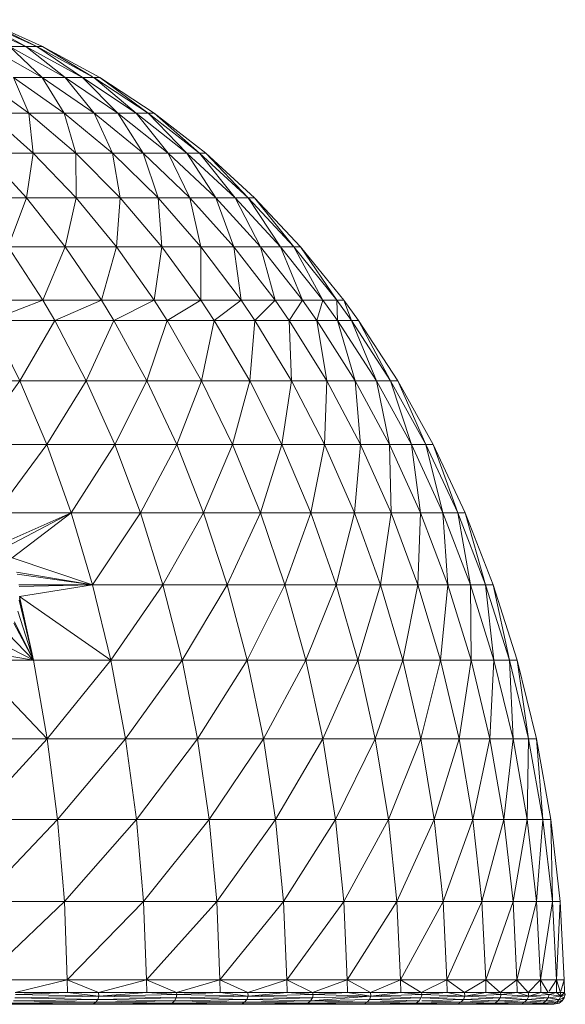
# Model space of a CAD drawing. Units: millimetres. Extents: x 1733 to 8453, y -1957 to 2795.
# Drawn here: x 5331 to 5378, y 110 to 194 of the extents above; entities that cross this region are included whole.
import ezdxf

# ---------------------------------------------------------------- set-up
doc = ezdxf.new("R2010")
doc.units = ezdxf.units.MM
doc.layers.add('06', color=7, linetype='Continuous', lineweight=9)

# ---------------------------------------------------------------- blocks, each defined once
blk = doc.blocks.new('10076_DWG-435348-East')
at = {"lineweight": 9}
for p, q in [((886.658, 88.258), (891.752, 85.962)), ((891.752, 85.962), (887.562, 88.258)), ((887.562, 88.258), (892.703, 85.962)), ((888.015, 88.258), (893.18, 85.962)), ((888.015, 88.258), (893.18, 85.962)), ((888.015, 88.258), (892.703, 85.962)), ((888.447, 85.962), (893.142, 83.283)), ((893.142, 83.283), (890.332, 85.962)), ((890.332, 85.962), (891.752, 85.962)), ((890.332, 85.962), (895.114, 83.283)), ((891.752, 85.962), (895.114, 83.283)), ((891.752, 85.962), (896.602, 83.283)), ((891.752, 85.962), (892.703, 85.962)), ((896.602, 83.283), (892.703, 85.962)), ((892.703, 85.962), (893.18, 85.962)), ((892.703, 85.962), (897.467, 83.355)), ((893.18, 85.962), (898.096, 83.283)), ((893.18, 85.962), (898.096, 83.283)), ((893.18, 85.962), (897.467, 83.362)), ((887.78, 83.283), (892.015, 80.224)), ((892.015, 80.224), (890.693, 83.283)), ((890.693, 83.283), (893.142, 83.283)), ((890.693, 83.283), (895.053, 80.224)), ((893.142, 83.283), (895.053, 80.224)), ((893.142, 83.283), (897.606, 80.224)), ((893.142, 83.283), (895.114, 83.283)), ((897.606, 80.224), (895.114, 83.283)), ((895.114, 83.283), (896.602, 83.283)), ((895.114, 83.283), (899.662, 80.224)), ((896.602, 83.283), (899.662, 80.224)), ((896.602, 83.283), (901.212, 80.224)), ((896.602, 83.283), (897.597, 83.283)), ((901.212, 80.224), (897.597, 83.283)), ((897.597, 83.283), (898.096, 83.283)), ((897.597, 83.283), (902.25, 80.224)), ((898.096, 83.283), (902.77, 80.224)), ((898.096, 83.283), (902.77, 80.224)), ((898.096, 83.283), (902.25, 80.224)), ((888.506, 80.224), (892.015, 80.224)), ((888.506, 80.224), (892.39, 76.783)), ((892.015, 80.224), (892.39, 76.783)), ((892.015, 80.224), (896.034, 76.783)), ((892.015, 80.224), (895.053, 80.224)), ((896.034, 76.783), (895.053, 80.224)), ((895.053, 80.224), (897.606, 80.224)), ((895.053, 80.224), (899.19, 76.783)), ((897.606, 80.224), (899.19, 76.783)), ((897.606, 80.224), (901.841, 76.783)), ((897.606, 80.224), (899.662, 80.224)), ((901.841, 76.783), (899.662, 80.224)), ((899.662, 80.224), (901.212, 80.224)), ((899.662, 80.224), (903.977, 76.783)), ((901.212, 80.224), (903.977, 76.783)), ((901.212, 80.224), (905.587, 76.783)), ((901.212, 80.224), (902.25, 80.224)), ((905.587, 76.783), (902.25, 80.224)), ((902.25, 80.224), (902.77, 80.224)), ((902.25, 80.224), (906.665, 76.783)), ((902.77, 80.224), (907.205, 76.783)), ((902.77, 80.224), (907.205, 76.783)), ((902.77, 80.224), (906.665, 76.783)), ((888.272, 76.783), (891.801, 72.961)), ((888.272, 76.783), (892.39, 76.783)), ((891.801, 72.961), (892.39, 76.783)), ((892.39, 76.783), (896.034, 76.783)), ((892.39, 76.783), (896.064, 72.961)), ((896.034, 76.783), (896.064, 72.961)), ((896.034, 76.783), (899.837, 72.961)), ((896.034, 76.783), (899.19, 76.783)), ((899.837, 72.961), (899.19, 76.783)), ((899.19, 76.783), (901.841, 76.783)), ((899.19, 76.783), (903.103, 72.961)), ((901.841, 76.783), (903.103, 72.961)), ((901.841, 76.783), (905.848, 72.961)), ((901.841, 76.783), (903.977, 76.783)), ((905.848, 72.961), (903.977, 76.783)), ((903.977, 76.783), (905.587, 76.783)), ((903.977, 76.783), (908.059, 72.961)), ((905.587, 76.783), (908.059, 72.961)), ((905.587, 76.783), (909.726, 72.961)), ((905.587, 76.783), (906.665, 76.783)), ((909.726, 72.961), (906.665, 76.783)), ((906.665, 76.783), (907.205, 76.783)), ((906.665, 76.783), (910.842, 72.961)), ((907.205, 76.783), (911.401, 72.961)), ((907.205, 76.783), (911.401, 72.961)), ((907.205, 76.783), (910.842, 72.961)), ((887.069, 72.961), (891.801, 72.961)), ((891.801, 72.961), (890.241, 68.756)), ((891.801, 72.961), (895.126, 68.756)), ((891.801, 72.961), (896.064, 72.961)), ((895.126, 68.756), (896.064, 72.961)), ((896.064, 72.961), (899.837, 72.961)), ((896.064, 72.961), (899.525, 68.756)), ((899.837, 72.961), (899.525, 68.756)), ((899.837, 72.961), (903.419, 68.756)), ((899.837, 72.961), (903.103, 72.961)), ((903.419, 68.756), (903.103, 72.961)), ((903.103, 72.961), (905.848, 72.961)), ((903.103, 72.961), (906.79, 68.756)), ((905.848, 72.961), (906.79, 68.756)), ((905.848, 72.961), (909.623, 68.756)), ((905.848, 72.961), (908.059, 72.961)), ((909.623, 68.756), (908.059, 72.961)), ((908.059, 72.961), (909.726, 72.961)), ((908.059, 72.961), (911.905, 68.756)), ((909.726, 72.961), (911.905, 68.756)), ((909.726, 72.961), (913.625, 68.756)), ((909.726, 72.961), (910.842, 72.961)), ((913.625, 68.756), (910.842, 72.961)), ((910.842, 72.961), (911.401, 72.961)), ((910.842, 72.961), (914.777, 68.756)), ((911.401, 72.961), (915.354, 68.756)), ((911.401, 72.961), (915.354, 68.756)), ((911.401, 72.961), (914.777, 68.756)), ((890.241, 68.756), (895.126, 68.756)), ((890.241, 68.756), (893.212, 64.166)), ((895.126, 68.756), (893.212, 64.166)), ((895.126, 68.756), (898.239, 64.166)), ((895.126, 68.756), (899.525, 68.756)), ((898.239, 64.166), (899.525, 68.756)), ((899.525, 68.756), (903.419, 68.756)), ((899.525, 68.756), (902.766, 64.166)), ((903.419, 68.756), (902.766, 64.166)), ((903.419, 68.756), (906.773, 64.166)), ((903.419, 68.756), (906.79, 68.756)), ((906.773, 64.166), (906.79, 68.756)), ((906.79, 68.756), (909.623, 68.756)), ((906.79, 68.756), (910.242, 64.166)), ((909.623, 68.756), (910.242, 64.166)), ((909.623, 68.756), (913.158, 64.166)), ((909.623, 68.756), (911.905, 68.756)), ((913.158, 64.166), (911.905, 68.756)), ((911.905, 68.756), (913.625, 68.756)), ((911.905, 68.756), (915.506, 64.166)), ((913.625, 68.756), (915.506, 64.166)), ((913.625, 68.756), (917.276, 64.166)), ((913.625, 68.756), (914.777, 68.756)), ((917.276, 64.166), (914.777, 68.756)), ((914.777, 68.756), (915.354, 68.756)), ((914.777, 68.756), (918.461, 64.166)), ((915.354, 68.756), (919.055, 64.166)), ((915.354, 68.756), (919.055, 64.166)), ((915.354, 68.756), (918.461, 64.166)), ((887.709, 64.166), (893.212, 64.166)), ((888.674, 62.42), (893.212, 64.166)), ((893.212, 64.166), (898.239, 64.166)), ((893.212, 64.166), (894.23, 62.42)), ((898.239, 64.166), (894.23, 62.42)), ((898.239, 64.166), (899.306, 62.42)), ((898.239, 64.166), (902.766, 64.166)), ((899.306, 62.42), (902.766, 64.166)), ((902.766, 64.166), (906.773, 64.166)), ((902.766, 64.166), (903.877, 62.42)), ((906.773, 64.166), (903.877, 62.42)), ((906.773, 64.166), (907.923, 62.42)), ((906.773, 64.166), (910.242, 64.166)), ((907.923, 62.42), (910.242, 64.166)), ((910.242, 64.166), (913.158, 64.166)), ((910.242, 64.166), (911.425, 62.42)), ((913.158, 64.166), (911.425, 62.42)), ((913.158, 64.166), (914.369, 62.42)), ((913.158, 64.166), (915.506, 64.166)), ((914.369, 62.42), (915.506, 64.166)), ((915.506, 64.166), (917.276, 64.166)), ((915.506, 64.166), (916.74, 62.42)), ((917.276, 64.166), (916.74, 62.42)), ((917.276, 64.166), (918.528, 62.42)), ((917.276, 64.166), (918.461, 64.166)), ((918.528, 62.42), (918.461, 64.166)), ((918.461, 64.166), (919.055, 64.166)), ((918.461, 64.166), (919.724, 62.42)), ((919.055, 64.166), (920.324, 62.42)), ((919.055, 64.166), (920.324, 62.42)), ((919.055, 64.166), (919.724, 62.42)), ((888.674, 62.42), (891.243, 57.246)), ((888.674, 62.42), (894.23, 62.42)), ((891.243, 57.246), (894.23, 62.42)), ((894.23, 62.42), (899.306, 62.42)), ((894.23, 62.42), (896.941, 57.246)), ((899.306, 62.42), (896.941, 57.246)), ((899.306, 62.42), (902.146, 57.246)), ((899.306, 62.42), (903.877, 62.42)), ((902.146, 57.246), (903.877, 62.42)), ((903.877, 62.42), (907.923, 62.42)), ((903.877, 62.42), (906.834, 57.246)), ((907.923, 62.42), (906.834, 57.246)), ((907.923, 62.42), (910.983, 57.246)), ((907.923, 62.42), (911.425, 62.42)), ((910.983, 57.246), (911.425, 62.42)), ((911.425, 62.42), (914.369, 62.42)), ((911.425, 62.42), (914.575, 57.246)), ((914.369, 62.42), (914.575, 57.246)), ((914.369, 62.42), (917.594, 57.246)), ((914.369, 62.42), (916.74, 62.42)), ((917.594, 57.246), (916.74, 62.42)), ((916.74, 62.42), (918.528, 62.42)), ((916.74, 62.42), (920.026, 57.246)), ((918.528, 62.42), (920.026, 57.246)), ((918.528, 62.42), (921.859, 57.246)), ((918.528, 62.42), (919.724, 62.42)), ((921.859, 57.246), (919.724, 62.42)), ((919.724, 62.42), (920.324, 62.42)), ((919.724, 62.42), (923.086, 57.246)), ((920.324, 62.42), (923.701, 57.246)), ((920.324, 62.42), (923.086, 57.246)), ((885.077, 57.246), (891.243, 57.246)), ((887.257, 51.758), (891.243, 57.246)), ((891.243, 57.246), (893.561, 51.758)), ((891.243, 57.246), (896.941, 57.246)), ((893.561, 51.758), (896.941, 57.246)), ((896.941, 57.246), (902.146, 57.246)), ((896.941, 57.246), (899.388, 51.758)), ((902.146, 57.246), (899.388, 51.758)), ((902.146, 57.246), (904.71, 51.758)), ((902.146, 57.246), (906.834, 57.246)), ((904.71, 51.758), (906.834, 57.246)), ((906.834, 57.246), (910.983, 57.246)), ((906.834, 57.246), (909.503, 51.758)), ((910.983, 57.246), (909.503, 51.758)), ((910.983, 57.246), (913.746, 51.758)), ((910.983, 57.246), (914.575, 57.246)), ((913.746, 51.758), (914.575, 57.246)), ((914.575, 57.246), (917.594, 57.246)), ((914.575, 57.246), (917.419, 51.758)), ((917.594, 57.246), (917.419, 51.758)), ((917.594, 57.246), (920.506, 51.758)), ((917.594, 57.246), (920.026, 57.246)), ((920.506, 51.758), (920.026, 57.246)), ((920.026, 57.246), (921.859, 57.246)), ((920.026, 57.246), (922.992, 51.758)), ((921.859, 57.246), (922.992, 51.758)), ((921.859, 57.246), (924.867, 51.758)), ((921.859, 57.246), (923.086, 57.246)), ((924.867, 51.758), (923.086, 57.246)), ((923.086, 57.246), (923.701, 57.246)), ((923.086, 57.246), (926.121, 51.758)), ((923.701, 57.246), (926.75, 51.758)), ((923.701, 57.246), (926.121, 51.758)), ((887.257, 51.758), (893.561, 51.758)), ((889.217, 45.908), (893.561, 51.758)), ((895.646, 45.908), (893.561, 51.758)), ((893.561, 51.758), (899.388, 51.758)), ((895.646, 45.908), (899.388, 51.758)), ((899.388, 51.758), (904.71, 51.758)), ((899.388, 51.758), (901.588, 45.908)), ((904.71, 51.758), (901.588, 45.908)), ((904.71, 51.758), (907.015, 45.908)), ((904.71, 51.758), (909.503, 51.758)), ((907.015, 45.908), (909.503, 51.758)), ((909.503, 51.758), (913.746, 51.758)), ((909.503, 51.758), (911.903, 45.908)), ((913.746, 51.758), (911.903, 45.908)), ((913.746, 51.758), (916.23, 45.908)), ((913.746, 51.758), (917.419, 51.758)), ((916.23, 45.908), (917.419, 51.758)), ((917.419, 51.758), (920.506, 51.758)), ((917.419, 51.758), (919.975, 45.908)), ((920.506, 51.758), (919.975, 45.908)), ((920.506, 51.758), (923.123, 45.908)), ((920.506, 51.758), (922.992, 51.758)), ((923.123, 45.908), (922.992, 51.758)), ((922.992, 51.758), (924.867, 51.758)), ((922.992, 51.758), (925.658, 45.908)), ((924.867, 51.758), (925.658, 45.908)), ((924.867, 51.758), (927.57, 45.908)), ((924.867, 51.758), (926.121, 51.758)), ((927.57, 45.908), (926.121, 51.758)), ((926.121, 51.758), (926.75, 51.758)), ((926.121, 51.758), (928.85, 45.908)), ((926.75, 51.758), (929.491, 45.908)), ((926.75, 51.758), (928.85, 45.908)), ((889.217, 45.908), (895.646, 45.908)), ((889.962, 43.375), (895.646, 45.908)), ((890.152, 43.01), (895.646, 45.908)), ((890.577, 42.023), (895.646, 45.908)), ((897.478, 39.721), (895.646, 45.908)), ((895.646, 45.908), (901.588, 45.908)), ((897.478, 39.721), (901.588, 45.908)), ((901.588, 45.908), (907.015, 45.908)), ((901.588, 45.908), (903.52, 39.721)), ((907.015, 45.908), (903.52, 39.721)), ((907.015, 45.908), (909.04, 39.721)), ((907.015, 45.908), (911.903, 45.908)), ((909.04, 39.721), (911.903, 45.908)), ((911.903, 45.908), (916.23, 45.908)), ((911.903, 45.908), (914.011, 39.721)), ((916.23, 45.908), (914.011, 39.721)), ((916.23, 45.908), (918.412, 39.721)), ((916.23, 45.908), (919.975, 45.908)), ((918.412, 39.721), (919.975, 45.908)), ((919.975, 45.908), (923.123, 45.908)), ((919.975, 45.908), (922.221, 39.721)), ((923.123, 45.908), (922.221, 39.721)), ((923.123, 45.908), (925.422, 39.721)), ((923.123, 45.908), (925.658, 45.908)), ((925.422, 39.721), (925.658, 45.908)), ((925.658, 45.908), (927.57, 45.908)), ((925.658, 45.908), (928.001, 39.721)), ((927.57, 45.908), (928.001, 39.721)), ((927.57, 45.908), (929.945, 39.721)), ((927.57, 45.908), (928.85, 45.908)), ((929.945, 39.721), (928.85, 45.908)), ((928.85, 45.908), (929.491, 45.908)), ((928.85, 45.908), (931.246, 39.721)), ((929.491, 45.908), (931.898, 39.721)), ((929.491, 45.908), (931.246, 39.721)), ((897.478, 39.721), (890.577, 42.023)), ((897.478, 39.721), (890.956, 40.805)), ((890.999, 40.617), (897.478, 39.721)), ((891.142, 39.721), (897.478, 39.721)), ((897.478, 39.721), (891.167, 39.562)), ((897.478, 39.721), (891.191, 38.7)), ((897.478, 39.721), (899.035, 33.231)), ((897.478, 39.721), (903.52, 39.721)), ((899.035, 33.231), (903.52, 39.721)), ((903.52, 39.721), (909.04, 39.721)), ((903.52, 39.721), (905.164, 33.231)), ((909.04, 39.721), (905.164, 33.231)), ((909.04, 39.721), (910.762, 33.231)), ((909.04, 39.721), (914.011, 39.721)), ((910.762, 33.231), (914.011, 39.721)), ((914.011, 39.721), (918.412, 39.721)), ((914.011, 39.721), (915.804, 33.231)), ((918.412, 39.721), (915.804, 33.231)), ((918.412, 39.721), (920.267, 33.231)), ((918.412, 39.721), (922.221, 39.721)), ((920.267, 33.231), (922.221, 39.721)), ((922.221, 39.721), (925.422, 39.721)), ((922.221, 39.721), (924.131, 33.231)), ((925.422, 39.721), (924.131, 33.231)), ((925.422, 39.721), (927.378, 33.231)), ((925.422, 39.721), (928.001, 39.721)), ((927.378, 33.231), (928.001, 39.721)), ((928.001, 39.721), (929.945, 39.721)), ((928.001, 39.721), (929.993, 33.231)), ((929.945, 39.721), (929.993, 33.231)), ((929.945, 39.721), (931.965, 33.231)), ((929.945, 39.721), (931.246, 39.721)), ((931.965, 33.231), (931.246, 39.721)), ((931.246, 39.721), (931.898, 39.721)), ((931.246, 39.721), (933.285, 33.231)), ((931.898, 39.721), (933.946, 33.231)), ((931.898, 39.721), (933.285, 33.231)), ((892.403, 33.231), (891.187, 38.39)), ((891.191, 38.7), (892.403, 33.231)), ((891.191, 38.7), (899.035, 33.231)), ((891.195, 38.537), (892.403, 33.231)), ((892.403, 33.231), (891.056, 37.445)), ((892.403, 33.231), (890.726, 36.409)), ((892.403, 33.231), (890.78, 36.542)), ((892.403, 33.231), (889.564, 34.702)), ((892.403, 33.231), (890.239, 35.517)), ((892.403, 33.231), (888.532, 33.887)), ((892.403, 33.231), (887.158, 33.231)), ((887.158, 33.231), (893.59, 26.489)), ((892.403, 33.231), (887.397, 33.313)), ((892.403, 33.231), (893.59, 26.489)), ((892.403, 33.231), (899.035, 33.231)), ((893.59, 26.489), (899.035, 33.231)), ((899.035, 33.231), (900.298, 26.489)), ((899.035, 33.231), (905.164, 33.231)), ((900.298, 26.489), (905.164, 33.231)), ((905.164, 33.231), (910.762, 33.231)), ((905.164, 33.231), (906.496, 26.489)), ((910.762, 33.231), (906.496, 26.489)), ((910.762, 33.231), (912.158, 26.489)), ((910.762, 33.231), (915.804, 33.231)), ((912.158, 26.489), (915.804, 33.231)), ((915.804, 33.231), (920.267, 33.231)), ((915.804, 33.231), (917.258, 26.489)), ((920.267, 33.231), (917.258, 26.489)), ((920.267, 33.231), (921.772, 26.489)), ((920.267, 33.231), (924.131, 33.231)), ((921.772, 26.489), (924.131, 33.231)), ((924.131, 33.231), (927.378, 33.231)), ((924.131, 33.231), (925.679, 26.489)), ((927.378, 33.231), (925.679, 26.489)), ((927.378, 33.231), (928.963, 26.489)), ((927.378, 33.231), (929.993, 33.231)), ((928.963, 26.489), (929.993, 33.231)), ((929.993, 33.231), (931.965, 33.231)), ((929.993, 33.231), (931.608, 26.489)), ((931.965, 33.231), (931.608, 26.489)), ((931.965, 33.231), (933.603, 26.489)), ((931.965, 33.231), (933.285, 33.231)), ((933.603, 26.489), (933.285, 33.231)), ((933.285, 33.231), (933.946, 33.231)), ((933.285, 33.231), (934.937, 26.489)), ((933.946, 33.231), (935.606, 26.489)), ((933.946, 33.231), (934.937, 26.489)), ((886.404, 26.489), (893.59, 26.489)), ((893.59, 26.489), (887.234, 19.559)), ((893.59, 26.489), (900.298, 26.489)), ((893.59, 26.489), (894.48, 19.559)), ((900.298, 26.489), (894.48, 19.559)), ((900.298, 26.489), (901.244, 19.559)), ((900.298, 26.489), (906.496, 26.489)), ((901.244, 19.559), (906.496, 26.489)), ((906.496, 26.489), (912.158, 26.489)), ((906.496, 26.489), (907.496, 19.559)), ((912.158, 26.489), (907.496, 19.559)), ((912.158, 26.489), (913.205, 19.559)), ((912.158, 26.489), (917.258, 26.489)), ((913.205, 19.559), (917.258, 26.489)), ((917.258, 26.489), (921.772, 26.489)), ((917.258, 26.489), (918.348, 19.559)), ((921.772, 26.489), (918.348, 19.559)), ((921.772, 26.489), (922.9, 19.559)), ((921.772, 26.489), (925.679, 26.489)), ((922.9, 19.559), (925.679, 26.489)), ((925.679, 26.489), (928.963, 26.489)), ((925.679, 26.489), (926.84, 19.559)), ((928.963, 26.489), (926.84, 19.559)), ((928.963, 26.489), (930.152, 19.559)), ((928.963, 26.489), (931.608, 26.489)), ((930.152, 19.559), (931.608, 26.489)), ((931.608, 26.489), (933.603, 26.489)), ((931.608, 26.489), (932.82, 19.559)), ((933.603, 26.489), (932.82, 19.559)), ((933.603, 26.489), (934.831, 19.559)), ((933.603, 26.489), (934.937, 26.489)), ((934.831, 19.559), (934.937, 26.489)), ((934.937, 26.489), (935.606, 26.489)), ((934.937, 26.489), (936.177, 19.559)), ((935.606, 26.489), (936.851, 19.559)), ((935.606, 26.489), (936.177, 19.559)), ((887.234, 19.559), (894.48, 19.559)), ((887.771, 12.524), (894.48, 19.559)), ((894.48, 19.559), (901.244, 19.559)), ((894.48, 19.559), (895.057, 12.524)), ((901.244, 19.559), (895.057, 12.524)), ((901.244, 19.559), (901.858, 12.524)), ((901.244, 19.559), (907.496, 19.559)), ((901.858, 12.524), (907.496, 19.559)), ((907.496, 19.559), (913.205, 19.559)), ((907.496, 19.559), (908.143, 12.524)), ((913.205, 19.559), (908.143, 12.524)), ((913.205, 19.559), (913.884, 12.524)), ((913.205, 19.559), (918.348, 19.559)), ((913.884, 12.524), (918.348, 19.559)), ((918.348, 19.559), (922.9, 19.559)), ((918.348, 19.559), (919.054, 12.524)), ((922.9, 19.559), (919.054, 12.524)), ((922.9, 19.559), (923.631, 12.524)), ((922.9, 19.559), (926.84, 19.559)), ((923.631, 12.524), (926.84, 19.559)), ((926.84, 19.559), (930.152, 19.559)), ((926.84, 19.559), (927.593, 12.524)), ((930.152, 19.559), (927.593, 12.524)), ((930.152, 19.559), (930.922, 12.524)), ((930.152, 19.559), (932.82, 19.559)), ((930.922, 12.524), (932.82, 19.559)), ((932.82, 19.559), (934.831, 19.559)), ((932.82, 19.559), (933.604, 12.524)), ((934.831, 19.559), (933.604, 12.524)), ((934.831, 19.559), (935.626, 12.524)), ((934.831, 19.559), (936.177, 19.559)), ((935.626, 12.524), (936.177, 19.559)), ((936.177, 19.559), (936.851, 19.559)), ((936.177, 19.559), (936.98, 12.524)), ((936.851, 19.559), (937.658, 12.524)), ((936.851, 19.559), (936.98, 12.524)), ((887.771, 12.524), (895.057, 12.524)), ((888.002, 5.789), (895.057, 12.524)), ((895.057, 12.524), (901.858, 12.524)), ((895.057, 12.524), (895.304, 5.789)), ((901.858, 12.524), (895.304, 5.789)), ((901.858, 12.524), (902.121, 5.789)), ((901.858, 12.524), (908.143, 12.524)), ((902.121, 5.789), (908.143, 12.524)), ((908.143, 12.524), (913.884, 12.524)), ((908.143, 12.524), (908.42, 5.789)), ((913.884, 12.524), (908.42, 5.789)), ((913.884, 12.524), (914.174, 5.789)), ((913.884, 12.524), (919.054, 12.524)), ((914.174, 5.789), (919.054, 12.524)), ((919.054, 12.524), (923.631, 12.524)), ((919.054, 12.524), (919.357, 5.789)), ((923.631, 12.524), (919.357, 5.789)), ((923.631, 12.524), (923.944, 5.789)), ((923.631, 12.524), (927.593, 12.524)), ((923.944, 5.789), (927.593, 12.524)), ((927.593, 12.524), (930.922, 12.524)), ((927.593, 12.524), (927.915, 5.789)), ((930.922, 12.524), (927.915, 5.789)), ((930.922, 12.524), (931.252, 5.789)), ((930.922, 12.524), (933.604, 12.524)), ((931.252, 5.789), (933.604, 12.524)), ((933.604, 12.524), (935.626, 12.524)), ((933.604, 12.524), (933.94, 5.789)), ((935.626, 12.524), (933.94, 5.789)), ((935.626, 12.524), (935.967, 5.789)), ((935.626, 12.524), (936.98, 12.524)), ((935.967, 5.789), (936.98, 12.524)), ((936.98, 12.524), (937.658, 12.524)), ((936.98, 12.524), (937.323, 5.789)), ((937.658, 12.524), (937.323, 5.789)), ((937.658, 12.524), (938.003, 5.789)), ((888.002, 5.789), (895.304, 5.789)), ((895.304, 5.789), (890.821, 4.69)), ((895.304, 5.789), (902.121, 5.789)), ((895.304, 5.789), (895.316, 4.69)), ((895.304, 5.789), (898.003, 4.69)), ((902.121, 5.789), (898.003, 4.69)), ((902.121, 5.789), (908.42, 5.789)), ((902.121, 5.789), (902.133, 4.69)), ((902.121, 5.789), (904.677, 4.69)), ((908.42, 5.789), (904.677, 4.69)), ((908.42, 5.789), (914.174, 5.789)), ((908.42, 5.789), (908.433, 4.69)), ((908.42, 5.789), (910.812, 4.69)), ((914.174, 5.789), (910.812, 4.69)), ((914.174, 5.789), (919.357, 5.789)), ((914.174, 5.789), (914.188, 4.69)), ((914.174, 5.789), (916.38, 4.69)), ((919.357, 5.789), (916.38, 4.69)), ((919.357, 5.789), (923.944, 5.789)), ((919.357, 5.789), (919.371, 4.69)), ((919.357, 5.789), (921.355, 4.69)), ((923.944, 5.789), (921.355, 4.69)), ((923.944, 5.789), (927.915, 5.789)), ((923.944, 5.789), (923.958, 4.69)), ((923.944, 5.789), (925.715, 4.69)), ((927.915, 5.789), (925.76, 4.713)), ((927.915, 5.789), (931.252, 5.789)), ((927.915, 5.789), (927.93, 4.69)), ((927.915, 5.789), (929.438, 4.69)), ((931.252, 5.789), (929.438, 4.69)), ((931.252, 5.789), (933.94, 5.789)), ((931.252, 5.789), (931.268, 4.69)), ((931.252, 5.789), (932.508, 4.69)), ((933.94, 5.789), (932.508, 4.69)), ((933.94, 5.789), (935.967, 5.789)), ((933.94, 5.789), (933.956, 4.69)), ((933.94, 5.789), (934.911, 4.69)), ((935.967, 5.789), (934.911, 4.69)), ((935.967, 5.789), (937.323, 5.789)), ((935.967, 5.789), (935.983, 4.69)), ((935.967, 5.789), (936.635, 4.69)), ((937.323, 5.789), (936.708, 4.806)), ((937.323, 5.789), (938.003, 5.789)), ((937.323, 5.789), (937.34, 4.69)), ((937.323, 5.789), (937.673, 4.69)), ((938.003, 5.789), (937.708, 4.806)), ((938.003, 5.789), (938.019, 4.69)), ((890.804, 4.232), (898.028, 4.379)), ((890.804, 4.232), (897.925, 4.097)), ((890.821, 4.69), (895.316, 4.69)), ((895.316, 4.69), (890.869, 4.532)), ((890.869, 4.532), (898.028, 4.379)), ((895.316, 4.69), (898.003, 4.69)), ((895.316, 4.69), (898.028, 4.379)), ((898.028, 4.379), (897.925, 4.097)), ((897.925, 4.097), (904.658, 4.232)), ((898.003, 4.69), (902.133, 4.69)), ((898.003, 4.69), (898.028, 4.379)), ((902.133, 4.69), (898.028, 4.379)), ((898.028, 4.379), (904.732, 4.532)), ((898.028, 4.379), (904.658, 4.232)), ((902.133, 4.69), (904.677, 4.69)), ((902.133, 4.69), (904.732, 4.532)), ((904.658, 4.232), (904.516, 3.977)), ((904.732, 4.532), (904.658, 4.232)), ((904.658, 4.232), (910.842, 4.379)), ((904.658, 4.232), (910.726, 4.097)), ((904.677, 4.69), (908.433, 4.69)), ((904.677, 4.69), (904.732, 4.532)), ((908.433, 4.69), (904.732, 4.532)), ((904.732, 4.532), (910.842, 4.379)), ((908.433, 4.69), (910.812, 4.69)), ((908.433, 4.69), (910.842, 4.379)), ((910.842, 4.379), (910.726, 4.097)), ((910.726, 4.097), (916.361, 4.232)), ((910.812, 4.69), (914.188, 4.69)), ((910.812, 4.69), (910.842, 4.379)), ((914.188, 4.69), (910.842, 4.379)), ((910.842, 4.379), (916.442, 4.532)), ((910.842, 4.379), (916.361, 4.232)), ((914.188, 4.69), (916.38, 4.69)), ((914.188, 4.69), (916.442, 4.532)), ((921.388, 4.379), (916.204, 3.977)), ((916.361, 4.232), (916.204, 3.977)), ((916.442, 4.532), (916.361, 4.232)), ((916.361, 4.232), (921.388, 4.379)), ((916.38, 4.69), (919.371, 4.69)), ((916.38, 4.69), (916.442, 4.532)), ((919.371, 4.69), (916.442, 4.532)), ((916.442, 4.532), (921.388, 4.379)), ((919.371, 4.69), (921.355, 4.69)), ((919.371, 4.69), (921.388, 4.379)), ((921.388, 4.379), (921.263, 4.097)), ((921.263, 4.097), (925.695, 4.232)), ((921.355, 4.69), (923.958, 4.69)), ((921.355, 4.69), (921.388, 4.379)), ((923.958, 4.69), (921.388, 4.379)), ((921.388, 4.379), (925.782, 4.532)), ((921.388, 4.379), (925.695, 4.232)), ((923.958, 4.69), (925.715, 4.69)), ((923.958, 4.69), (925.782, 4.532)), ((925.695, 4.232), (925.526, 3.977)), ((925.76, 4.458), (925.695, 4.232)), ((925.715, 4.69), (925.76, 4.584)), ((925.76, 4.69), (927.93, 4.69)), ((925.76, 4.235), (929.474, 4.379)), ((925.76, 4.23), (929.341, 4.097)), ((927.93, 4.69), (925.782, 4.532)), ((925.782, 4.532), (929.474, 4.379)), ((927.93, 4.69), (929.438, 4.69)), ((927.93, 4.69), (929.474, 4.379)), ((929.474, 4.379), (929.341, 4.097)), ((929.341, 4.097), (932.488, 4.232)), ((929.438, 4.69), (931.268, 4.69)), ((929.438, 4.69), (929.474, 4.379)), ((931.268, 4.69), (929.474, 4.379)), ((929.474, 4.379), (932.579, 4.532)), ((929.474, 4.379), (932.488, 4.232)), ((931.268, 4.69), (932.508, 4.69)), ((931.268, 4.69), (932.579, 4.532)), ((932.488, 4.232), (932.311, 3.977)), ((932.579, 4.532), (932.488, 4.232)), ((932.488, 4.232), (934.949, 4.379)), ((932.488, 4.232), (934.81, 4.097)), ((932.508, 4.69), (933.956, 4.69)), ((932.508, 4.69), (932.579, 4.532)), ((933.956, 4.69), (932.579, 4.532)), ((932.579, 4.532), (934.949, 4.379)), ((933.956, 4.69), (934.911, 4.69)), ((933.956, 4.69), (934.949, 4.379)), ((934.949, 4.379), (934.81, 4.097)), ((934.81, 4.097), (936.614, 4.232)), ((934.911, 4.69), (935.983, 4.69)), ((934.911, 4.69), (934.949, 4.379)), ((934.911, 4.69), (934.949, 4.379)), ((935.983, 4.69), (934.949, 4.379)), ((934.949, 4.379), (936.709, 4.532)), ((934.949, 4.379), (936.614, 4.232)), ((935.983, 4.69), (936.635, 4.69)), ((935.983, 4.69), (936.709, 4.532)), ((936.614, 4.232), (936.433, 3.977)), ((936.709, 4.532), (936.614, 4.232)), ((936.614, 4.232), (937.711, 4.379)), ((937.711, 4.379), (936.614, 4.232)), ((936.614, 4.232), (937.571, 4.097)), ((937.571, 4.097), (936.614, 4.232)), ((936.635, 4.69), (937.34, 4.69)), ((937.34, 4.69), (936.709, 4.532)), ((937.34, 4.69), (936.709, 4.532)), ((936.709, 4.532), (937.711, 4.379)), ((937.711, 4.379), (936.709, 4.532)), ((937.34, 4.69), (937.673, 4.69)), ((937.34, 4.69), (937.711, 4.379)), ((937.34, 4.69), (937.711, 4.379)), ((937.711, 4.379), (937.571, 4.097)), ((937.711, 4.379), (937.571, 4.097)), ((937.571, 4.097), (937.999, 4.232)), ((937.999, 4.232), (937.571, 4.097)), ((937.673, 4.69), (938.019, 4.69)), ((937.673, 4.69), (937.711, 4.379)), ((937.673, 4.69), (937.711, 4.379)), ((938.019, 4.69), (937.711, 4.379)), ((938.019, 4.69), (937.711, 4.379)), ((937.711, 4.379), (938.094, 4.532)), ((938.094, 4.532), (937.711, 4.379)), ((937.711, 4.379), (937.999, 4.232)), ((937.999, 4.232), (937.711, 4.379)), ((937.999, 4.232), (937.815, 3.977)), ((938.094, 4.532), (937.999, 4.232)), ((938.019, 4.69), (938.094, 4.532)), ((938.019, 4.69), (938.094, 4.532)), ((938.019, 4.69), (938.094, 4.532)), ((890.191, 3.68), (897.557, 3.73)), ((897.33, 3.68), (890.191, 3.68)), ((890.504, 3.791), (897.763, 3.874)), ((890.504, 3.791), (897.557, 3.73)), ((890.678, 3.977), (897.925, 4.097)), ((890.678, 3.977), (897.763, 3.874)), ((897.33, 3.68), (897.467, 3.71)), ((903.963, 3.68), (897.33, 3.68)), ((897.763, 3.874), (897.557, 3.73)), ((897.557, 3.73), (904.318, 3.791)), ((903.963, 3.68), (897.557, 3.73)), ((897.925, 4.097), (897.763, 3.874)), ((897.763, 3.874), (904.516, 3.977)), ((897.763, 3.874), (904.318, 3.791)), ((897.925, 4.097), (904.516, 3.977)), ((903.963, 3.68), (904.318, 3.791)), ((903.963, 3.68), (910.316, 3.73)), ((910.061, 3.68), (903.963, 3.68)), ((904.516, 3.977), (904.318, 3.791)), ((904.318, 3.791), (910.545, 3.874)), ((904.318, 3.791), (910.316, 3.73)), ((904.516, 3.977), (910.726, 4.097)), ((904.516, 3.977), (910.545, 3.874)), ((910.061, 3.68), (910.316, 3.73)), ((915.596, 3.68), (910.061, 3.68)), ((910.545, 3.874), (910.316, 3.73)), ((910.316, 3.73), (915.987, 3.791)), ((915.596, 3.68), (910.316, 3.73)), ((910.726, 4.097), (910.545, 3.874)), ((910.545, 3.874), (916.204, 3.977)), ((910.545, 3.874), (915.987, 3.791)), ((910.726, 4.097), (916.204, 3.977)), ((915.596, 3.68), (915.987, 3.791)), ((915.596, 3.68), (920.817, 3.73)), ((920.541, 3.68), (915.596, 3.68)), ((916.204, 3.977), (915.987, 3.791)), ((915.987, 3.791), (921.066, 3.874)), ((915.987, 3.791), (920.817, 3.73)), ((916.204, 3.977), (921.263, 4.097)), ((916.204, 3.977), (921.066, 3.874)), ((920.541, 3.68), (920.817, 3.73)), ((924.874, 3.68), (920.541, 3.68)), ((921.066, 3.874), (920.817, 3.73)), ((920.817, 3.73), (925.293, 3.791)), ((924.874, 3.68), (920.817, 3.73)), ((921.263, 4.097), (921.066, 3.874)), ((921.066, 3.874), (925.526, 3.977)), ((921.066, 3.874), (925.293, 3.791)), ((921.263, 4.097), (925.526, 3.977)), ((924.874, 3.68), (925.293, 3.791)), ((924.874, 3.68), (928.868, 3.73)), ((928.575, 3.68), (924.874, 3.68)), ((925.526, 3.977), (925.293, 3.791)), ((925.293, 3.791), (929.132, 3.874)), ((925.293, 3.791), (928.868, 3.73)), ((925.76, 3.984), (929.341, 4.097)), ((925.76, 3.97), (929.132, 3.874)), ((928.575, 3.68), (928.868, 3.73)), ((931.627, 3.68), (928.575, 3.68)), ((929.132, 3.874), (928.868, 3.73)), ((928.868, 3.73), (932.066, 3.791)), ((931.627, 3.68), (928.868, 3.73)), ((928.868, 3.68), (930.089, 3.68)), ((928.868, 3.68), (934.015, 3.68)), ((928.868, 3.68), (931.627, 3.68)), ((928.868, 3.68), (931.627, 3.68)), ((929.341, 4.097), (929.132, 3.874)), ((929.132, 3.874), (932.311, 3.977)), ((929.132, 3.874), (932.066, 3.791)), ((929.341, 4.097), (932.311, 3.977)), ((930.089, 3.68), (931.771, 3.68)), ((930.089, 3.68), (935.729, 3.68)), ((930.089, 3.68), (934.015, 3.68)), ((931.627, 3.68), (932.066, 3.791)), ((931.627, 3.68), (934.319, 3.73)), ((934.015, 3.68), (931.627, 3.68)), ((931.771, 3.68), (932.784, 3.68)), ((931.771, 3.68), (936.76, 3.68)), ((931.771, 3.68), (935.729, 3.68)), ((932.311, 3.977), (932.066, 3.791)), ((932.066, 3.791), (934.594, 3.874)), ((932.066, 3.791), (934.319, 3.73)), ((932.311, 3.977), (934.81, 4.097)), ((932.311, 3.977), (934.594, 3.874)), ((933.122, 3.68), (932.784, 3.68)), ((933.122, 3.68), (932.784, 3.68)), ((932.784, 3.68), (937.105, 3.68)), ((932.784, 3.68), (936.76, 3.68)), ((933.122, 3.708), (934.319, 3.73)), ((933.122, 3.68), (934.015, 3.68)), ((933.122, 3.68), (936.76, 3.68)), ((933.122, 3.68), (937.105, 3.68)), ((933.122, 3.68), (935.729, 3.68)), ((933.122, 3.68), (936.76, 3.68)), ((933.122, 3.68), (934.015, 3.68)), ((933.122, 3.68), (934.015, 3.68)), ((933.122, 3.68), (935.729, 3.68)), ((934.015, 3.68), (934.319, 3.73)), ((934.015, 3.68), (934.319, 3.73)), ((934.015, 3.68), (935.729, 3.68)), ((935.729, 3.68), (934.015, 3.68)), ((934.594, 3.874), (934.319, 3.73)), ((934.319, 3.73), (936.181, 3.791)), ((936.181, 3.791), (934.319, 3.73)), ((935.729, 3.68), (934.319, 3.73)), ((935.729, 3.68), (934.319, 3.73)), ((934.81, 4.097), (934.594, 3.874)), ((934.594, 3.874), (936.433, 3.977)), ((934.594, 3.874), (936.181, 3.791)), ((936.181, 3.791), (934.594, 3.874)), ((934.81, 4.097), (936.433, 3.977)), ((935.729, 3.68), (936.181, 3.791)), ((935.729, 3.68), (936.181, 3.791)), ((935.729, 3.68), (937.07, 3.73)), ((935.729, 3.68), (937.07, 3.73)), ((935.729, 3.68), (936.76, 3.68)), ((936.76, 3.68), (935.729, 3.68)), ((936.433, 3.977), (936.181, 3.791)), ((936.433, 3.977), (936.181, 3.791)), ((936.181, 3.791), (937.35, 3.874)), ((937.35, 3.874), (936.181, 3.791)), ((936.181, 3.791), (937.07, 3.73)), ((937.07, 3.73), (936.181, 3.791)), ((936.433, 3.977), (937.571, 4.097)), ((937.571, 4.097), (936.433, 3.977)), ((936.433, 3.977), (937.35, 3.874)), ((937.35, 3.874), (936.433, 3.977)), ((936.76, 3.68), (937.07, 3.73)), ((936.76, 3.68), (937.07, 3.73)), ((936.76, 3.68), (937.105, 3.68)), ((937.105, 3.68), (936.76, 3.68)), ((937.35, 3.874), (937.07, 3.73)), ((937.35, 3.874), (937.07, 3.73)), ((937.07, 3.73), (937.561, 3.791)), ((937.561, 3.791), (937.07, 3.73)), ((937.105, 3.68), (937.07, 3.73)), ((937.105, 3.68), (937.07, 3.73)), ((937.105, 3.68), (937.561, 3.791)), ((937.571, 4.097), (937.35, 3.874)), ((937.571, 4.097), (937.35, 3.874)), ((937.35, 3.874), (937.815, 3.977)), ((937.815, 3.977), (937.35, 3.874)), ((937.35, 3.874), (937.561, 3.791)), ((937.561, 3.791), (937.35, 3.874)), ((937.815, 3.977), (937.561, 3.791)), ((937.571, 4.097), (937.815, 3.977)), ((937.815, 3.977), (937.571, 4.097))]:
    blk.add_line(p, q, dxfattribs=at)

msp = doc.modelspace()

# ---------------------------------------------------------------- block references
at = {"layer": '06'}
msp.add_blockref('10076_DWG-435348-East', (4439.413, 106), dxfattribs=at)

doc.saveas('drawing.dxf')
